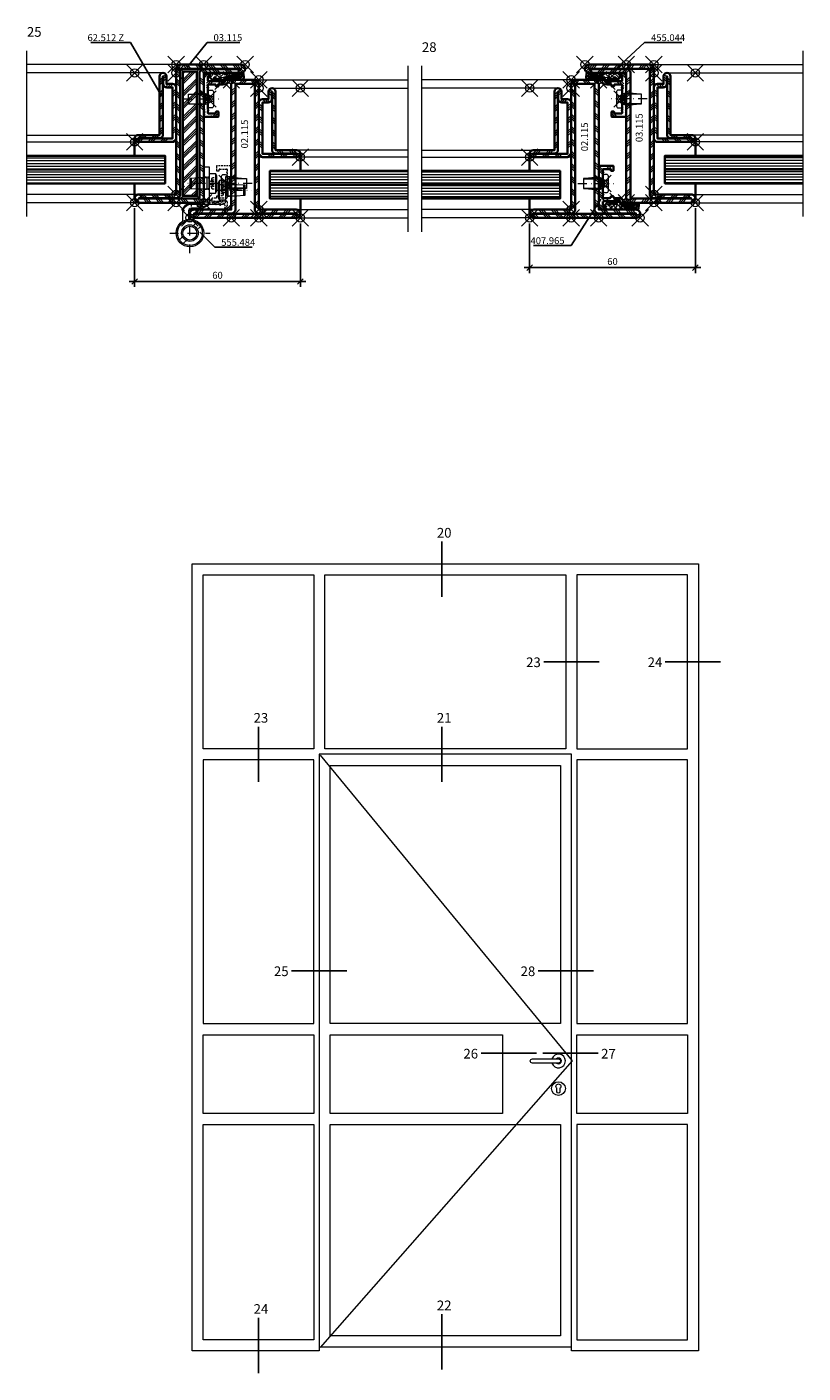
# Model space of a CAD drawing. Units: millimetres. Extents: x 7 to 599, y -8 to 488.
# Drawn here: x 318 to 599, y -8 to 479 of the extents above; entities that cross this region are included whole.
import ezdxf
from ezdxf import colors
from ezdxf.entities.mleader import LeaderData, LeaderLine
from ezdxf.math import Vec2, Vec3

# ---------------------------------------------------------------- set-up
doc = ezdxf.new("R2010")
doc.units = ezdxf.units.MM
doc.header["$PDMODE"] = 35
doc.header["$PDSIZE"] = 3
doc.linetypes.add('STRICHPUNKT2', pattern=[12.7, 6.35, -3.175, 0, -3.175])
doc.linetypes.add('VERDECKT2', pattern=[4.7625, 3.175, -1.5875])
for name, color, linetype, lineweight in [('alu_hidden_JAG', 54, 'VERDECKT2', 18), ('alu_thick_JAG', 50, 'Continuous', 35), ('axis_JAG', 31, 'STRICHPUNKT2', 18), ('fitting_hidden_JAG', 44, 'VERDECKT2', 18), ('fitting_thin_JAG', 44, 'Continuous', 18), ('general_hidden_JAG', 144, 'VERDECKT2', 18), ('general_thin_JAG', 144, 'Continuous', 18), ('glass_thick_JAG', 110, 'Continuous', 35), ('hatch_JAG', 116, 'Continuous', 9), ('intersection_JAG', 31, 'JAG-ZIGZAG', 18), ('item_hidden_JAG', 124, 'VERDECKT2', 18), ('item_thin_JAG', 124, 'Continuous', 18), ('seal_hidden_JAG', 14, 'VERDECKT2', 18), ('seal_thick_JAG', 10, 'Continuous', 35), ('silicone_thick_JAG', 210, 'Continuous', 35), ('steel_thick_JAG', 130, 'Continuous', 35), ('steel_thin_JAG', 134, 'Continuous', 18), ('text_thick_JAG @ 1', 41, 'Continuous', 35)]:
    doc.layers.add(name, color=color, linetype=linetype, lineweight=lineweight)
for name, color, linetype in [('DIM-0', 12, 'Continuous'), ('DIM-0 @ 1', 12, 'Continuous'), ('DIM-LABEL', 40, 'Continuous'), ('DIM-LABEL @ 1', 40, 'Continuous'), ('dim_JAG @ 1', 12, 'Continuous')]:
    doc.layers.add(name, color=color, linetype=linetype)
doc.layers.add('insertionpoint_JAG', color=3, linetype='Continuous', lineweight=18, plot=False)
doc.styles.add('Jansen', font='arial.ttf', dxfattribs={"width": 0.9, "height": 2.5})
doc.linetypes.add('JAG-ZIGZAG', pattern='A,0.00017,[1,JAG-ZIGZAG,S=1,R=0,X=0,Y=0],-17', length=17.00017)
doc.dimstyles.new('Jansen$0', dxfattribs={"dimtxt": 2.5, "dimasz": 2, "dimexe": 2, "dimexo": 2, "dimtad": 1, "dimdec": 8, "dimdsep": 46, "dimtxsty": 'Jansen', "dimblk": 'OBLIQUE', "dimcen": 2.5, "dimdle": 2, "dimclrd": 256, "dimclre": 256, "dimclrt": 50, "dimadec": 8, "dimazin": 2, "dimtfac": 1, "dimtdec": 8, "dimtix": 1, "dimtmove": 0, "dimatfit": 3, "dimfxl": 1, "dimarcsym": 0})
pattern_1 = [(0, (-77.0464, -340.0839), (0, 1), [])]
pattern_2 = [(45, (0, 0), (-2.24506, 2.24506), []), (45, (0, 1.5875), (-2.24506, 2.24506), []), (45, (0, 0.7937), (-2.24506, 2.24506), [])]

# ---------------------------------------------------------------- blocks, each defined once
blk = doc.blocks.new('190418-03')
at = {"layer": 'fitting_thin_JAG'}
for points in [[(-94.5, 7.5), (0, 7.5, -1), (0, -7.5), (-94.5, -7.5, -1)], [(-5.3, -112), (-5.3, -99.1, -3.02141), (5.2, -99.1), (5.2, -112, -1)]]:
    blk.add_lwpolyline(points, format="xyb", close=True, dxfattribs=at)
blk.add_circle((0, -100.2), 25, dxfattribs=at)
for radius, start, end in [(25, 197.4576, 162.5424), (10.5, 225.5847, 134.4153)]:
    blk.add_arc((0, 0), radius, start, end, dxfattribs=at)
blk = doc.blocks.new('Art-15-Glas-10')
at = {"layer": 'hatch_JAG'}
h = blk.add_hatch(dxfattribs=at)
h.set_pattern_fill('JAG_GLASS', color=256)
h.set_pattern_definition(pattern_1)
h.paths.add_polyline_path([(-4, 9), (-4, 14), (-54, 14), (-54, 9)])
h = blk.add_hatch(dxfattribs=at)
h.set_pattern_fill('JAG_GLASS', color=256)
h.set_pattern_definition(pattern_1)
h.paths.add_polyline_path([(-4, 4), (-4, 9), (-54, 9), (-54, 4)])
at = {"layer": 'glass_thick_JAG'}
for points in [[(-54, 4), (-4, 4), (-4, 14), (-54, 14)], [(-4, 9), (-54, 9)]]:
    blk.add_lwpolyline(points, dxfattribs=at)
at = {"layer": 'insertionpoint_JAG'}
blk.add_point((0, 0), dxfattribs=at)
blk = doc.blocks.new('_Oblique')
at = {"color": 0, "linetype": 'ByBlock', "lineweight": -2}
blk.add_line((-0.5, -0.5), (0.5, 0.5), dxfattribs=at)
blk = doc.blocks.new('*D29')
at = {"layer": 'Defpoints', "color": 0, "ltscale": 0.5}
for p in [(356.56, 415.68), (416.56, 410.18), (356.56, 387.18)]:
    blk.add_point(p, dxfattribs=at)
at = {"layer": 'DIM-0', "lineweight": -2, "ltscale": 0.5}
for p, q in [((356.56, 413.68), (356.56, 385.18)), ((416.56, 408.18), (416.56, 385.18)), ((418.56, 387.18), (354.56, 387.18))]:
    blk.add_line(p, q, dxfattribs=at)
at = {"layer": 'DIM-0', "lineweight": -2, "ltscale": 0.5, "xscale": 2, "yscale": 2, "zscale": 2, "rotation": 180}
blk.add_blockref('_Oblique', (356.56, 387.18), dxfattribs=at)
at = {"layer": 'DIM-0', "lineweight": -2, "ltscale": 0.5, "xscale": 2, "yscale": 2, "zscale": 2}
blk.add_blockref('_Oblique', (416.56, 387.18), dxfattribs=at)
at = {"layer": 'DIM-0', "color": 50, "ltscale": 0.5, "insert": (386.56, 389.08), "char_height": 2.5, "attachment_point": 5, "style": 'Jansen'}
blk.add_mtext('60', dxfattribs=at)
blk = doc.blocks.new('02115')
at = {"layer": 'hatch_JAG'}
h = blk.add_hatch(dxfattribs=at)
h.set_pattern_fill('JAG_STEEL', color=256)
h.set_pattern_definition(pattern_2)
edge = h.paths.add_edge_path(flags=16)
edge.add_line((-13.5, 1.5), (23.5, 1.5))
edge.add_line((23.5, 1.5), (23.5, 1.6))
edge.add_line((23.5, 1.6), (10, 1.6))
edge.add_arc((10, 3.1), 1.5, 180, 270, ccw=False)
edge.add_line((8.5, 3.1), (8.5, 48.5))
edge.add_line((8.5, 48.5), (1.5, 48.5))
edge.add_line((1.5, 48.5), (1.5, 3.1))
edge.add_arc((0, 3.1), 1.5, -90, 0, ccw=False)
edge.add_line((0, 1.6), (-13.5, 1.6))
edge.add_line((-13.5, 1.6), (-13.5, 1.5))
edge = h.paths.add_edge_path()
edge.add_line((-13.5, 0), (23.5, 0))
edge.add_arc((23.5, 1.5), 1.5, 270, 360)
edge.add_arc((23.5, 1.5), 1.5, 0, 90)
edge.add_line((23.5, 3), (10, 3))
edge.add_line((10, 3), (10, 48.5))
edge.add_arc((8.5, 48.5), 1.5, 0, 90)
edge.add_line((8.5, 50), (1.5, 50))
edge.add_arc((1.5, 48.5), 1.5, 90, 180)
edge.add_line((0, 48.5), (0, 3))
edge.add_line((0, 3), (-13.5, 3))
edge.add_arc((-13.5, 1.5), 1.5, 90, 180)
edge.add_arc((-13.5, 1.5), 1.5, 180, 270)
at = {"layer": 'insertionpoint_JAG'}
for p in [(0, 50), (10, 50), (-15, 0), (0, 0), (10, 0), (25, 0)]:
    blk.add_point(p, dxfattribs=at)
at = {"layer": 'steel_thick_JAG'}
for points in [[(-13.5, 0), (23.5, 0, 0.414214), (25, 1.5), (25, 1.5, 0.414214), (23.5, 3), (10, 3), (10, 48.5, 0.414214), (8.5, 50), (1.5, 50, 0.414214), (0, 48.5), (0, 3), (-13.5, 3, 0.414214), (-15, 1.5, 0.414214)], [(-13.5, 1.5), (23.5, 1.5), (23.5, 1.6), (10, 1.6, -0.414214), (8.5, 3.1), (8.5, 48.5), (1.5, 48.5), (1.5, 3.1, -0.414214), (0, 1.6), (-13.5, 1.6)]]:
    blk.add_lwpolyline(points, format="xyb", close=True, dxfattribs=at)
blk = doc.blocks.new('03115')
at = {"layer": 'hatch_JAG'}
h = blk.add_hatch(dxfattribs=at)
h.set_pattern_fill('JAG_STEEL', color=256)
h.set_pattern_definition(pattern_2)
edge = h.paths.add_edge_path(flags=16)
edge.add_line((1.5, 1.5), (23.5, 1.5))
edge.add_line((23.5, 1.5), (23.5, 1.6))
edge.add_line((23.5, 1.6), (10, 1.6))
edge.add_arc((10, 3.1), 1.5, 180, 270, ccw=False)
edge.add_line((8.5, 3.1), (8.5, 48.5))
edge.add_line((8.5, 48.5), (-13.5, 48.5))
edge.add_line((-13.5, 48.5), (-13.5, 48.4))
edge.add_line((-13.5, 48.4), (0, 48.4))
edge.add_arc((0, 46.9), 1.5, 0, 90, ccw=False)
edge.add_line((1.5, 46.9), (1.5, 1.5))
edge = h.paths.add_edge_path()
edge.add_line((1.5, 0), (23.5, 0))
edge.add_arc((23.5, 1.5), 1.5, 270, 360)
edge.add_arc((23.5, 1.5), 1.5, 0, 90)
edge.add_line((23.5, 3), (10, 3))
edge.add_line((10, 3), (10, 48.5))
edge.add_arc((8.5, 48.5), 1.5, 0, 90)
edge.add_line((8.5, 50), (-13.5, 50))
edge.add_arc((-13.5, 48.5), 1.5, 90, 180)
edge.add_arc((-13.5, 48.5), 1.5, 180, 270)
edge.add_line((-13.5, 47), (0, 47))
edge.add_line((0, 47), (0, 1.5))
edge.add_arc((1.5, 1.5), 1.5, 180, 270)
at = {"layer": 'insertionpoint_JAG'}
for p in [(-15, 50), (0, 50), (10, 50), (0, 0), (10, 0), (25, 0)]:
    blk.add_point(p, dxfattribs=at)
at = {"layer": 'steel_thick_JAG'}
for points in [[(1.5, 0), (23.5, 0, 0.414214), (25, 1.5), (25, 1.5, 0.414214), (23.5, 3), (10, 3), (10, 48.5, 0.414214), (8.5, 50), (-13.5, 50, 0.414214), (-15, 48.5, 0.414214), (-13.5, 47), (0, 47), (0, 1.5, 0.414214)], [(1.5, 1.5), (23.5, 1.5), (23.5, 1.6), (10, 1.6, -0.414214), (8.5, 3.1), (8.5, 48.5), (-13.5, 48.5), (-13.5, 48.4), (0, 48.4, -0.414214), (1.5, 46.9)]]:
    blk.add_lwpolyline(points, format="xyb", close=True, dxfattribs=at)
blk = doc.blocks.new('407965')
at = {"layer": 'hatch_JAG'}
h = blk.add_hatch(dxfattribs=at)
h.set_pattern_fill('JAG_ALUMINIUM', color=256, angle=90)
h.set_pattern_definition([(135, (0, 0), (-2.24506, -2.24506), [5, -1]), (135, (1e-16, 1.5875), (-2.24506, -2.24506), [5, -1]), (135, (0, 0.7937), (-2.24506, -2.24506), [5, -1])])
h.paths.add_polyline_path([(0, 4.7, 0.414214), (1.7, 3), (1.8, 3, 0.414214), (2, 3.2), (2, 3.75), (1.5, 4.5), (1.5, 5.8, -0.414214), (1.7, 6), (6.31, 6, -0.341999), (6.5, 5.85, 0.341999), (6.69, 5.7), (6.8, 5.7, 0.414214), (7, 5.9), (7, 7, 0.414214), (6.8, 7.2), (5.6, 7.2, -0.414214), (5.4, 7.4), (5.4, 7.7, 0.414214), (5.2, 7.9), (4.6, 7.9, 0.414214), (4.4, 7.7), (4.4, 7.4, -0.414214), (4.2, 7.2), (1.7, 7.2, -0.414214), (1.5, 7.4), (1.5, 8.2, 1), (1.5, 8.6), (1.5, 12.25), (1.3, 12.45), (1.5, 12.65), (1.5, 16.3, 1), (1.5, 16.7), (1.5, 17.5, -0.414214), (1.7, 17.7), (4.2, 17.7, -0.414214), (4.4, 17.5), (4.4, 17.2, 0.414214), (4.6, 17), (5.2, 17, 0.414214), (5.4, 17.2), (5.4, 18.7, 0.414214), (5.2, 18.9), (0.2, 18.9, 0.414214), (0, 18.7)])
at = {"layer": 'alu_thick_JAG'}
blk.add_lwpolyline([(1.5, 16.3), (1.5, 12.65), (1.3, 12.45), (1.5, 12.25), (1.5, 8.6, -1), (1.5, 8.2), (1.5, 7.4, 0.414214), (1.7, 7.2), (4.2, 7.2, 0.414214), (4.4, 7.4), (4.4, 7.7, -0.414214), (4.6, 7.9), (5.2, 7.9, -0.414214), (5.4, 7.7), (5.4, 7.4, 0.414214), (5.6, 7.2), (6.8, 7.2, -0.414214), (7, 7), (7, 5.9, -0.414214), (6.8, 5.7), (6.69, 5.7, -0.341999), (6.5, 5.85, 0.341999), (6.31, 6), (1.7, 6, 0.414214), (1.5, 5.8), (1.5, 4.5), (2, 3.75), (2, 3.2, -0.414214), (1.8, 3), (1.7, 3, -0.414214), (0, 4.7), (0, 18.7, -0.414214), (0.2, 18.9), (5.2, 18.9, -0.414214), (5.4, 18.7), (5.4, 17.2, -0.414214), (5.2, 17), (4.6, 17, -0.414214), (4.4, 17.2), (4.4, 17.5, 0.414214), (4.2, 17.7), (1.7, 17.7, 0.414214), (1.5, 17.5), (1.5, 16.7, -1)], format="xyb", close=True, dxfattribs=at)
at = {"layer": 'insertionpoint_JAG'}
for p in [(7, 6), (0, 0)]:
    blk.add_point(p, dxfattribs=at)
blk = doc.blocks.new('455044')
at = {"layer": 'hatch_JAG'}
h = blk.add_hatch(dxfattribs=at)
h.set_pattern_fill('JAG_RUBBER', color=256, scale=0.1)
h.set_pattern_definition([(45, (0, 0), (0.44194, 1.325825), [1.25, -2.5]), (135, (0.625, 0), (-0.88388, -0.88388), [])])
h.paths.add_polyline_path([(0.82, -3, 0.222061), (1.05, -2.89, -0.453644), (1.86, -2.9, 0.217067), (2.08, -3), (6.53, -3, -0.078265), (7, -3.07, 0.438247), (7.25, -2.93, 0.087243), (7.51, -1.24, 0.431016), (6.81, -0.5), (4.45, -0.5, -0.050365), (3.23, -0.44, 0.067238), (1.68, -0.36, 1.141546), (1.78, -1.15, -0.15616), (2.79, -1.28, 0.182409), (3.9, -1.51, -0.074374), (5.34, -1.47, -0.68638), (5.33, -1.72, -0.014975), (3.36, -1.94, -0.205805), (1.03, -1.15, -0.105089), (0.8, -0.64, 0.108786), (0.37, 0.68, 0.761931), (0, 0.58), (0, -0.2, -0.430544), (-0.32, -0.5, 0.197218), (-0.63, -0.61, -0.034112), (-1.04, -0.94, -0.101241), (-1.42, -1.09, -0.845505), (-1.5, -0.9), (-0.61, -0.37, 0.890254), (-0.77, -0.01, 0.131143), (-2.67, -1.19, -0.18161), (-2.98, -1.35), (-3.06, -1.35, -0.510886), (-3.24, -1.07, -0.19438), (-2.04, -0.34, 0.86143), (-2.13, 0, 0.170389), (-4.44, -0.98, 0.677707), (-3.64, -3)])
h.paths.add_polyline_path([(3.37, -2.26, 0.048285), (5.42, -2.07, 0.85061), (5.4, -1.16, 0.099828), (3.79, -1.22, -1.028343), (3.75, -1.05, -0.119388), (6.2, -1.15, -0.968839), (5.99, -2.46, -0.014938), (3.37, -2.45, -0.987946)], flags=16)
at = {"layer": 'insertionpoint_JAG'}
blk.add_point((0, 0), dxfattribs=at)
at = {"layer": 'seal_thick_JAG'}
for points in [[(-2.67, -1.19, -0.18161), (-2.98, -1.35), (-3.06, -1.35, -0.510886), (-3.24, -1.07, -0.19438), (-2.04, -0.34, 0.86143), (-2.13, 0, 0.170389), (-4.44, -0.98, 0.677707), (-3.64, -3), (0.82, -3, 0.222061), (1.05, -2.89, -0.453172), (1.86, -2.9, 0.217796), (2.08, -3), (6.53, -3, -0.078265), (7, -3.07, 0.438247), (7.25, -2.93, 0.087243), (7.51, -1.24, 0.431016), (6.81, -0.5), (4.45, -0.5, -0.050365), (3.23, -0.44, 0.067238), (1.68, -0.36, 1.141546), (1.78, -1.15, -0.15616), (2.79, -1.28, 0.182409), (3.9, -1.51, -0.074374), (5.34, -1.47, -0.68638), (5.33, -1.72, -0.014975), (3.36, -1.94, -0.205805), (1.03, -1.15, -0.105089), (0.8, -0.64, 0.108786), (0.37, 0.68, 0.761931), (0, 0.58), (0, -0.2, -0.430544), (-0.32, -0.5, 0.197218), (-0.63, -0.61, -0.034112), (-1.04, -0.94, -0.101241), (-1.42, -1.09, -0.845505), (-1.5, -0.9), (-0.61, -0.37, 0.890254), (-0.77, -0.01, 0.131143)], [(3.37, -2.26, 0.987946), (3.37, -2.45, 0.014938), (5.99, -2.46, 0.968839), (6.2, -1.15, 0.119388), (3.75, -1.05, 1.028343), (3.79, -1.22, -0.099828), (5.4, -1.16, -0.85061), (5.42, -2.07, -0.048285)]]:
    blk.add_lwpolyline(points, format="xyb", close=True, dxfattribs=at)
blk = doc.blocks.new('555486-a')
at = {"layer": 'axis_JAG', "ltscale": 0.5}
blk.add_lwpolyline([(-9, 0), (4, 0)], dxfattribs=at)
at = {"layer": 'insertionpoint_JAG'}
blk.add_point((0, 0), dxfattribs=at)
at = {"layer": 'item_hidden_JAG', "ltscale": 0.2}
for points in [[(2, 1), (0.5, 0.85), (0.5, -0.85), (2, -1)], [(0.5, 0.15), (2, 0.3)], [(2, -0.3), (0.5, -0.15)]]:
    blk.add_lwpolyline(points, dxfattribs=at)
at = {"layer": 'item_thin_JAG'}
blk.add_line((0, 2.15), (0, -2.15), dxfattribs=at)
blk.add_lwpolyline([(0, 2.15), (0, 2.95), (0, 2.15, -0.451438), (-0.34, 1.85), (-0.9, 2), (-4, 2), (-6.5, 1.8), (-7, 1.8), (-7, -1.8), (-6.5, -1.8), (-4, -2), (-0.9, -2), (-0.34, -1.85, -0.451438), (0, -2.15), (0, -2.95, 0.201513), (0.71, -3.25), (1.4, -3.25, 0.414214), (2, -2.65), (2, 2.65, 0.414214), (1.4, 3.25), (0.71, 3.25, 0.201513), (0, 2.95, -0.201513)], format="xyb", dxfattribs=at)
for points in [[(-7, 1.7), (-0.9, 1.7), (-0.34, 1.85)], [(-0.9, 2), (-0.9, 0), (-0.9, -2)], [(-7, -1.7), (-0.9, -1.7), (-0.34, -1.85)]]:
    blk.add_lwpolyline(points, dxfattribs=at)
blk = doc.blocks.new('*D30')
at = {"layer": 'Defpoints', "color": 0, "ltscale": 0.5}
for p in [(559.56, 415.68), (499.56, 410.18), (559.56, 392.18)]:
    blk.add_point(p, dxfattribs=at)
at = {"layer": 'DIM-0', "lineweight": -2, "ltscale": 0.5}
for p, q in [((559.56, 413.68), (559.56, 390.18)), ((499.56, 408.18), (499.56, 390.18)), ((497.56, 392.18), (561.56, 392.18))]:
    blk.add_line(p, q, dxfattribs=at)
at = {"layer": 'DIM-0', "lineweight": -2, "ltscale": 0.5, "xscale": 2, "yscale": 2, "zscale": 2, "rotation": 180}
blk.add_blockref('_Oblique', (499.56, 392.18), dxfattribs=at)
at = {"layer": 'DIM-0', "lineweight": -2, "ltscale": 0.5, "xscale": 2, "yscale": 2, "zscale": 2}
blk.add_blockref('_Oblique', (559.56, 392.18), dxfattribs=at)
at = {"layer": 'DIM-0', "color": 50, "ltscale": 0.5, "insert": (529.56, 394.08), "char_height": 2.5, "attachment_point": 5, "style": 'Jansen'}
blk.add_mtext('60', dxfattribs=at)
blk = doc.blocks.new('080411-01-g')
at = {"layer": 'fitting_hidden_JAG', "ltscale": 0.2}
for p, q in [((-20.25, 7), (-20.25, 5)), ((-15.75, 7), (-15.75, 5)), ((-12, 7), (-12, 5))]:
    blk.add_line(p, q, dxfattribs=at)
at = {"layer": 'fitting_thin_JAG'}
blk.add_lwpolyline([(-4.33, -2.5), (-8, -2.5, -0.414214), (-11, 0.5), (-11, 4, 0.414214), (-12, 5), (-24, 5), (-24, 7), (-12, 7, -0.414214), (-9, 4), (-9, 0.5, 0.414214), (-8, -0.5), (-4.97, -0.5)], format="xyb", dxfattribs=at)
for radius in [5, 3]:
    blk.add_circle((0, 0), radius, dxfattribs=at)
blk = doc.blocks.new('080411-02-g')
at = {"layer": 'fitting_hidden_JAG', "ltscale": 0.2}
for p, q in [((-17.75, 15), (-17.75, 13)), ((-13.25, 15), (-13.25, 13))]:
    blk.add_line(p, q, dxfattribs=at)
at = {"layer": 'fitting_thin_JAG'}
blk.add_lwpolyline([(-4.33, -2.5), (-7.5, -2.5, -0.414214), (-10.5, 0.5), (-10.5, 12, 0.414214), (-11.5, 13), (-20.5, 13), (-20.5, 15), (-11.5, 15, -0.414214), (-8.5, 12), (-8.5, 0.5, 0.414214), (-7.5, -0.5), (-4.97, -0.5)], format="xyb", dxfattribs=at)
for radius in [5, 3]:
    blk.add_circle((0, 0), radius, dxfattribs=at)
blk = doc.blocks.new('080411-05-g')
at = {"layer": 'fitting_thin_JAG'}
for points in [[(-3.81, 2.4), (-2.33, 0.91)], [(-2.4, 3.81), (-0.91, 2.33)], [(0.91, -2.33), (2.4, -3.81)], [(2.33, -0.91), (3.81, -2.4)]]:
    blk.add_lwpolyline(points, dxfattribs=at)
for radius in [4.5, 2.5]:
    blk.add_circle((0, 0), radius, dxfattribs=at)
blk = doc.blocks.new('080411-03-g')
at = {"layer": 'fitting_thin_JAG'}
for radius in [3, 2.5]:
    blk.add_circle((0, 0), radius, dxfattribs=at)
blk = doc.blocks.new('557162-a')
at = {"layer": 'axis_JAG', "ltscale": 0.5}
blk.add_lwpolyline([(3.54, 0), (-9.36, 0)], dxfattribs=at)
at = {"layer": 'general_hidden_JAG', "ltscale": 0.2}
for points in [[(2.8, -1.95), (1.02, -1.95), (0.31, 0), (1.02, 1.95), (2.8, 1.95)], [(2.8, 1.15), (1.02, 1.15)], [(2.8, 0.55), (1.02, 0.55)], [(2.8, -0.55), (1.02, -0.55)], [(2.8, -1.15), (1.02, -1.15)]]:
    blk.add_lwpolyline(points, dxfattribs=at)
blk.add_lwpolyline([(1.02, -1.95, -0.166913), (1.02, -1.15, 0.166913), (1.02, -0.55, -0.166913), (1.02, 0.55, 0.166913), (1.02, 1.15, -0.166913), (1.02, 1.95, -2.19673)], format="xyb", dxfattribs=at)
at = {"layer": 'general_thin_JAG'}
blk.add_lwpolyline([(2.8, -2.65, -0.131652), (2.77, -2.75), (2.4, -3.4, -0.267949), (2.22, -3.5), (0.4, -3.5, -0.414214), (0, -3.1), (0, -2.15, 0.451438), (-0.34, -1.85), (-0.9, -2), (-4, -2), (-6.5, -1.8), (-7, -1.8), (-7, 1.8), (-6.5, 1.8), (-4, 2), (-0.9, 2), (-0.34, 1.85, 0.447974), (0, 2.15), (0, 3.1, -0.414234), (0.4, 3.5), (2.22, 3.5, -0.267949), (2.4, 3.4), (2.77, 2.75, -0.131652), (2.8, 2.65)], format="xyb", close=True, dxfattribs=at)
for points in [[(-6.5, -1.8), (-6.5, 1.8)], [(-0.9, -2), (-0.9, 2)], [(0, 2.15), (0, -2.15)], [(2.32, -3.47), (2.32, 3.47)]]:
    blk.add_lwpolyline(points, dxfattribs=at)
blk = doc.blocks.new('555484-g')
at = {"layer": 'axis_JAG', "ltscale": 0.5}
for points in [[(-5, 18.29), (-5, 3.71)], [(-12.29, 11), (2.29, 11)]]:
    blk.add_lwpolyline(points, dxfattribs=at)
at = {"layer": 'insertionpoint_JAG'}
blk.add_point((0, 0), dxfattribs=at)
at = {"xscale": -1, "rotation": 270}
for name in ['080411-01-g', '080411-02-g', '080411-05-g', '080411-03-g']:
    blk.add_blockref(name, (-5, 11), dxfattribs=at)
at = {"ltscale": 0.5}
blk.add_blockref('557162-a', (2, -7), dxfattribs=at)
at = {"ltscale": 0.5, "rotation": 179.9999999969272}
blk.add_blockref('557162-a', (8, -4.5), dxfattribs=at)
blk = doc.blocks.new('_None')
blk = doc.blocks.new('62512Z')
at = {"layer": 'hatch_JAG'}
h = blk.add_hatch(dxfattribs=at)
h.set_pattern_fill('JAG_STEEL', color=256, angle=90)
h.set_pattern_definition([(135, (0, 0), (-2.24506, -2.24506), []), (135, (-1.5875, 1e-16), (-2.24506, -2.24506), []), (135, (-0.7937, 0), (-2.24506, -2.24506), [])])
edge = h.paths.add_edge_path(flags=16)
edge.add_arc((6, -22.4), 1.25, 180, 270)
edge.add_line((6, -23.65), (13.75, -23.65))
edge.add_line((13.75, -23.65), (13.75, -23.75))
edge.add_line((13.75, -23.75), (1.25, -23.75))
edge.add_line((1.25, -23.75), (1.25, -5.25))
edge.add_line((1.25, -5.25), (3.4, -5.25))
edge.add_arc((3.4, -4), 1.25, 270, 360)
edge.add_line((4.65, -4), (4.65, -1.25))
edge.add_line((4.65, -1.25), (4.75, -1.25))
edge.add_line((4.75, -1.25), (4.75, -22.4))
edge = h.paths.add_edge_path()
edge.add_line((1.25, -4), (3.5, -4))
edge.add_line((3.5, -4), (3.5, -1.25))
edge.add_arc((4.75, -1.25), 1.25, 90, 180, ccw=False)
edge.add_arc((4.75, -1.25), 1.25, 0, 90, ccw=False)
edge.add_line((6, -1.25), (6, -22.5))
edge.add_line((6, -22.5), (13.75, -22.5))
edge.add_arc((13.75, -23.75), 1.25, 0, 90, ccw=False)
edge.add_arc((13.75, -23.75), 1.25, -90, 0, ccw=False)
edge.add_line((13.75, -25), (1.25, -25))
edge.add_arc((1.25, -23.75), 1.25, 180, 270, ccw=False)
edge.add_line((0, -23.75), (0, -5.25))
edge.add_arc((1.25, -5.25), 1.25, 90, 180, ccw=False)
at = {"layer": 'insertionpoint_JAG'}
for p in [(0, 0), (15, 0), (15, -25)]:
    blk.add_point(p, dxfattribs=at)
at = {"layer": 'steel_thick_JAG'}
for points in [[(1.25, -4), (3.5, -4), (3.5, -1.25, -0.414214), (4.75, 0), (4.75, 0, -0.414214), (6, -1.25), (6, -22.5), (13.75, -22.5, -0.414214), (15, -23.75), (15, -23.75, -0.414214), (13.75, -25), (1.25, -25, -0.414214), (0, -23.75), (0, -5.25, -0.414214)], [(4.75, -22.4, 0.414214), (6, -23.65), (13.75, -23.65), (13.75, -23.75), (1.25, -23.75), (1.25, -5.25), (3.4, -5.25, 0.414214), (4.65, -4), (4.65, -1.25), (4.75, -1.25)]]:
    blk.add_lwpolyline(points, format="xyb", close=True, dxfattribs=at)

msp = doc.modelspace()

# ---------------------------------------------------------------- hatches: boundary and pattern name
at = {"layer": 'hatch_JAG'}
h = msp.add_hatch(dxfattribs=at)
h.set_pattern_fill('JAG_STEEL', color=256)
h.set_pattern_definition([(45, (374.0607, 418.1814), (-2.24506, 2.24506), []), (45, (374.0607, 419.769), (-2.24506, 2.24506), []), (45, (374.0607, 418.975), (-2.24506, 2.24506), [])])
h.paths.add_polyline_path([(374.06066017, 418.18140575), (379.06066017, 418.18140575), (379.06066017, 463.18140575), (374.06066017, 463.18140575)])

# ---------------------------------------------------------------- linework, layer by layer
at = {"layer": 'alu_hidden_JAG', "ltscale": 0.2}
msp.add_lwpolyline([(390.06066017, 426.48140575), (390.06066017, 422.83140575), (390.26066017, 422.63140575), (390.06066017, 422.43140575), (390.06066017, 418.78140575, 1), (390.06066017, 418.38140575), (390.06066017, 417.58140575, -0.4142135624), (389.86066017, 417.38140575), (387.36066017, 417.38140575, -0.4142135624), (387.16066017, 417.58140575), (387.16066017, 417.88140575, 0.4142135624), (386.96066017, 418.08140575), (386.36066017, 418.08140575, 0.4142135624), (386.16066017, 417.88140575), (386.16066017, 417.58140575, -0.4142135624), (385.96066017, 417.38140575), (384.76066017, 417.38140575, 0.4142135624), (384.56066017, 417.18140575), (384.56066017, 416.08140575, 0.4142135624), (384.76066017, 415.88140575), (384.867011, 415.88140575, 0.3419987131), (385.06066017, 416.03140575, -0.3419987131), (385.25430934, 416.18140575), (389.86066017, 416.18140575, -0.4142135624), (390.06066017, 415.98140575), (390.06066017, 414.68140575), (389.56066017, 413.93140575), (389.56066017, 413.38140575, 0.4142135624), (389.76066017, 413.18140575), (389.86066017, 413.18140575, 0.4142135624), (391.56066017, 414.88140575), (391.56066017, 428.88140575, 0.4142135624), (391.36066017, 429.08140575), (386.36066017, 429.08140575, 0.4142135624), (386.16066017, 428.88140575), (386.16066017, 427.38140575, 0.4142135624), (386.36066017, 427.18140575), (386.96066017, 427.18140575, 0.4142135624), (387.16066017, 427.38140575), (387.16066017, 427.68140575, -0.4142135624), (387.36066017, 427.88140575), (389.86066017, 427.88140575, -0.4142135624), (390.06066017, 427.68140575), (390.06066017, 426.88140575, 1)], format="xyb", close=True, dxfattribs=at)
at = {"layer": 'DIM-LABEL', "ltscale": 0.5}
for points in [[(467.74050393, 293), (467.74050393, 273)], [(524.69050393, 249.5), (504.69050393, 249.5)], [(568.69050393, 249.5), (548.69050393, 249.5)], [(401.39050393, 226), (401.39050393, 206)], [(467.74050393, 226), (467.74050393, 206)], [(433.39050393, 137.64390518), (413.39050393, 137.64390518)], [(522.69050393, 137.64390518), (502.69050393, 137.64390518)], [(501.99050393, 107.80970695), (481.99050393, 107.80970695)], [(504.39050393, 107.80970695), (524.39050393, 107.80970695)], [(401.39050393, 12), (401.39050393, -8)], [(467.74050393, 13.3), (467.74050393, -6.7)]]:
    msp.add_lwpolyline(points, dxfattribs=at)
at = {"layer": 'intersection_JAG', "ltscale": 0.5}
for points in [[(317.56066017, 410.68140575), (317.56066017, 470.68140575)], [(598.56066017, 410.68140575), (598.56066017, 470.68140575)], [(455.56066017, 405.18140575), (455.56066017, 465.18140575)], [(460.56066017, 405.18140575), (460.56066017, 465.18140575)]]:
    msp.add_lwpolyline(points, dxfattribs=at)
at = {"layer": 'seal_hidden_JAG', "ltscale": 0.2}
msp.add_lwpolyline([(387.22927427, 414.99562239, 0.1816103054), (387.54095857, 414.83243815), (387.6204396, 414.82921477, 0.5108857161), (387.80039392, 415.11009263, 0.1943797888), (386.59909883, 415.83681192, -0.8614304913), (386.68944413, 416.18025925, -0.1703886254), (389.00374058, 415.19957957, -0.6777069715), (388.19863351, 413.18140575), (383.73700774, 413.18140575, -0.2220605544), (383.50679794, 413.28894987, 0.4531720657), (382.70436685, 413.28522979, -0.2177960496), (382.47732155, 413.18140575), (378.02637002, 413.18140575, 0.0782648469), (377.56506695, 413.10875309, -0.4382469473), (377.30876743, 413.25334781, -0.0872426709), (377.05084479, 414.94109899, -0.4310162533), (377.75009482, 415.68140575), (380.11066017, 415.68140575, 0.0503652572), (381.32759313, 415.74417792, -0.0672375118), (382.88349864, 415.82586122, -1.1415455987), (382.77787426, 415.03020854, 0.1561598765), (381.77433799, 414.9028613, -0.1824093065), (380.65786883, 414.66652172, 0.0743735923), (379.21576637, 414.7142234, 0.6863795367), (379.22898111, 414.45980553, 0.0149745533), (381.20193613, 414.24204959, 0.2058047835), (383.5324196, 415.02912843, 0.1050885574), (383.76044808, 415.54304758, -0.1087864013), (384.18862672, 416.86505924, -0.7619313332), (384.56066017, 416.76265278), (384.56066017, 415.9820562, 0.430543971), (384.87786754, 415.6819623, -0.1972176983), (385.18775254, 415.5744301, 0.0341118253), (385.60495829, 415.24107861, 0.1012414804), (385.97958994, 415.08760917, 0.8455048252), (386.06250305, 415.27799857), (385.16571723, 415.80911462, -0.8902540492), (385.32734691, 416.1723064, -0.1311427793)], format="xyb", close=True, dxfattribs=at)
at = {"layer": 'silicone_thick_JAG'}
for points in [[(356.56066017, 439.18140575), (356.56066017, 432.68140575)], [(559.56066017, 439.18140575), (559.56066017, 432.68140575)], [(416.56066017, 433.68140575), (416.56066017, 427.18140575)], [(499.56066017, 433.68140575), (499.56066017, 427.18140575)], [(356.56066017, 417.18140575), (356.56066017, 422.68140575)], [(559.56066017, 417.18140575), (559.56066017, 422.68140575)], [(416.56066017, 411.68140575), (416.56066017, 417.18140575)], [(499.56066017, 411.68140575), (499.56066017, 417.18140575)]]:
    msp.add_lwpolyline(points, dxfattribs=at)
at = {"layer": 'steel_thick_JAG'}
msp.add_lwpolyline([(374.06066017, 418.18140575), (379.06066017, 418.18140575), (379.06066017, 463.18140575), (374.06066017, 463.18140575)], close=True, dxfattribs=at)
at = {"layer": 'steel_thin_JAG'}
for points in [[(373.06066017, 465.68140575), (317.56066017, 465.68140575)], [(543.06066017, 465.68140575), (598.56066017, 465.68140575)], [(366.81066017, 462.68140575), (317.56066017, 462.68140575)], [(400.06066017, 460.18140575), (455.56066017, 460.18140575)], [(516.06066017, 460.18140575), (460.56066017, 460.18140575)], [(549.31066017, 462.68140575), (598.56066017, 462.68140575)], [(406.31066017, 457.18140575), (455.56066017, 457.18140575)], [(509.81066017, 457.18140575), (460.56066017, 457.18140575)], [(317.56066017, 440.18140575), (358.06066017, 440.18140575)], [(598.56066017, 440.18140575), (558.06066017, 440.18140575)], [(317.56066017, 437.68140575), (358.06066017, 437.68140575)], [(455.56066017, 434.68140575), (415.06066017, 434.68140575)], [(460.56066017, 434.68140575), (501.06066017, 434.68140575)], [(598.56066017, 437.68140575), (558.06066017, 437.68140575)], [(455.56066017, 432.18140575), (415.06066017, 432.18140575)], [(460.56066017, 432.18140575), (501.06066017, 432.18140575)], [(358.06066017, 418.68140575), (317.56066017, 418.68140575)], [(358.06066017, 415.68140575), (317.56066017, 415.68140575)], [(558.06066017, 418.68140575), (598.56066017, 418.68140575)], [(558.06066017, 415.68140575), (598.56066017, 415.68140575)], [(415.06066017, 413.18140575), (455.56066017, 413.18140575)], [(415.06066017, 410.18140575), (455.56066017, 410.18140575)], [(501.06066017, 413.18140575), (460.56066017, 413.18140575)], [(501.06066017, 410.18140575), (460.56066017, 410.18140575)]]:
    msp.add_lwpolyline(points, dxfattribs=at)
at = {"layer": 'steel_thin_JAG', "ltscale": 0.5}
for points in [[(377.39050393, 0), (377.39050393, 285), (560.69050393, 285), (560.69050393, 0), (514.69050393, 0), (514.69050393, 216), (423.39050393, 216), (423.39050393, 0)], [(381.39050393, 281), (421.39050393, 281), (421.39050393, 218), (381.39050393, 218)], [(425.39050393, 281), (512.69050393, 281), (512.69050393, 218), (425.39050393, 218)], [(556.69050393, 281), (516.69050393, 281), (516.69050393, 218), (556.69050393, 218)], [(381.39050393, 118.5), (421.39050393, 118.5), (421.39050393, 214), (381.39050393, 214)], [(427.39050393, 212), (510.69050393, 212), (510.69050393, 118.5), (427.39050393, 118.5)], [(556.69050393, 214), (516.69050393, 214), (516.69050393, 118.5), (556.69050393, 118.5)], [(381.39050393, 114.5), (421.39050393, 114.5), (421.39050393, 86), (381.39050393, 86)], [(427.39050393, 114.5), (489.69050393, 114.5), (489.69050393, 86), (427.39050393, 86)], [(516.69050393, 114.5), (556.69050393, 114.5), (556.69050393, 86), (516.69050393, 86)], [(381.39050393, 82), (421.39050393, 82), (421.39050393, 4), (381.39050393, 4)], [(427.39050393, 82), (510.69050393, 82), (510.69050393, 5.45), (427.39050393, 5.45)], [(556.69050393, 82), (516.69050393, 82), (516.69050393, 4), (556.69050393, 4)]]:
    msp.add_lwpolyline(points, close=True, dxfattribs=at)
for points in [[(423.69050393, 215.7), (514.99050393, 105), (423.69050393, 1.3)], [(423.39050393, 1.45), (514.69050393, 1.45)]]:
    msp.add_lwpolyline(points, dxfattribs=at)

# ---------------------------------------------------------------- block references
at = {"xscale": -1}
for name, p in [('03115', (381.56066017, 415.68140575)), ('62512Z', (371.56066017, 462.68140575)), ('02115', (524.56066017, 410.18140575)), ('62512Z', (514.56066017, 457.18140575)), ('Art-15-Glas-10', (544.56066017, 418.68140575)), ('555486-a', (390.06066017, 422.63140575)), ('Art-15-Glas-10', (401.56066017, 413.18140575))]:
    msp.add_blockref(name, p, dxfattribs=at)
at = {"xscale": -1, "rotation": 180}
for name, p in [('407965', (381.56066017, 465.68140575)), ('455044', (388.56066017, 459.68140575)), ('555486-a', (383.06066017, 453.23140575)), ('555484-g', (381.56066017, 415.68140575))]:
    msp.add_blockref(name, p, dxfattribs=at)
for name, p in [('03115', (534.56066017, 415.68140575)), ('02115', (391.56066017, 410.18140575)), ('62512Z', (544.56066017, 462.68140575)), ('62512Z', (401.56066017, 457.18140575)), ('Art-15-Glas-10', (371.56066017, 418.68140575)), ('407965', (524.56066017, 410.18140575)), ('Art-15-Glas-10', (514.56066017, 413.18140575)), ('555486-a', (526.06066017, 422.63140575)), ('455044', (531.56066017, 416.18140575))]:
    msp.add_blockref(name, p)
at = {"rotation": 180}
for name, p in [('407965', (534.56066017, 465.68140575)), ('455044', (527.56066017, 459.68140575)), ('555486-a', (533.06066017, 453.23140575))]:
    msp.add_blockref(name, p, dxfattribs=at)
at = {"xscale": 0.1, "yscale": 0.1, "zscale": 0.1}
msp.add_blockref('190418-03', (509.99050393, 105), dxfattribs=at)

# ---------------------------------------------------------------- texts
at = {"layer": 'DIM-LABEL @ 1', "char_height": 3.5, "attachment_point": 1, "style": 'Jansen'}
for s, width, insert in [('25', 10.809848415, (317.56066017, 479.25541666)), ('28', 10.809848415, (460.56066017, 473.75541666)), ('20', 10.4109451714, (465.98036116, 297.95258314)), ('23', 10.4109451714, (498.29746038, 251.06453165)), ('24', 10.4109451714, (542.29746038, 251.06453165)), ('23', 10.4109451714, (399.63036116, 230.95258314)), ('21', 10.4109451714, (465.98036116, 230.95258314)), ('25', 10.4109451714, (406.99746038, 139.20843683)), ('28', 10.4109451714, (496.29746038, 139.20843683)), ('26', 10.4109451714, (475.59746038, 109.3742386)), ('27', 10.4109451714, (525.45387851, 109.3742386)), ('24', 10.4109451714, (399.63036116, 16.95258314)), ('22', 10.4109451714, (465.98036116, 18.25258314))]:
    msp.add_mtext_dynamic_manual_height_columns(s, width=width, gutter_width=12.5, heights=[0], dxfattribs=dict(at, insert=insert))
at = {"layer": 'text_thick_JAG @ 1', "char_height": 2.5, "attachment_point": 1, "rotation": 90, "style": 'Jansen'}
for s, insert in [('02.115', (395.12668578, 435.33900563)), ('02.115', (518.19429983, 434.31528922)), ('03.115', (537.97784682, 437.61188998))]:
    msp.add_mtext_dynamic_manual_height_columns(s, width=14.570613437, gutter_width=12.5, heights=[0], dxfattribs=dict(at, insert=insert))

# ---------------------------------------------------------------- dimensions: what is measured, and where the dimension line sits
at = {"layer": 'DIM-0 @ 1', "ltscale": 0.5}
dim = msp.add_linear_dim(base=(356.5606601718, 387.1814057464), p1=(416.5606601718, 410.1814057464), p2=(356.5606601718, 415.6814057464), angle=180, dimstyle='Jansen$0', override={"dimscale": 1, "dimtix": 1, "dimtofl": 1, "dimtmove": 0, "dimatfit": 3}, dxfattribs=at)
dim.commit()
dim.dimension.update_dxf_attribs({"geometry": '*D29', "text_midpoint": (386.5606601718, 389.0828382157)})
dim = msp.add_linear_dim(base=(559.5606601718, 392.1814057464), p1=(499.5606601718, 410.1814057464), p2=(559.5606601718, 415.6814057464), dimstyle='Jansen$0', override={"dimscale": 1, "dimtix": 1, "dimtofl": 1, "dimtmove": 0, "dimatfit": 3}, dxfattribs=at)
dim.commit()
dim.dimension.update_dxf_attribs({"geometry": '*D30', "text_midpoint": (529.5606601718, 394.0828382157)})

# ---------------------------------------------------------------- leaders
at = {"layer": 'dim_JAG @ 1'}
ml = msp.add_multileader_mtext('Standard', dxfattribs=at)
ml.set_content('62.512 Z', color=2, style='Jansen')
ml.set_leader_properties(color=12)
ml.set_arrow_properties(name='NONE')
ml.build(insert=Vec2(0, 0))
ml.multileader.update_dxf_attribs({"text_left_attachment_type": 5, "text_right_attachment_type": 5, "dogleg_length": 0.36, "arrow_head_size": 2.5})
ctx = ml.context
ctx.base_point, ctx.char_height, ctx.arrow_head_size, ctx.plane_origin = Vec3(338.51937774, 473.68140575), 2.5, 2.5, Vec3(366.22664801, 454.39243467)
ctx.left_attachment, ctx.right_attachment, ctx.text_align_type = 5, 5, 2
notes = []
notes.append((ctx, [(0, (1, 1, 0), (355.09015537, 473.68140575), (-1, 0), 0.36, [(0, [(366.22664801, 454.39243467)], 0, [])])]))
ctx.mtext.insert, ctx.mtext.alignment, ctx.mtext.flow_direction = Vec3(352.73015537, 476.69163767), 3, 5
ml = msp.add_multileader_mtext('Standard', dxfattribs=at)
ml.set_content('03.115', color=2, style='Jansen')
ml.set_leader_properties(color=12)
ml.set_arrow_properties(name='NONE')
ml.build(insert=Vec2(0, 0))
ml.multileader.update_dxf_attribs({"text_left_attachment_type": 5, "text_right_attachment_type": 5, "dogleg_length": 0.36, "arrow_head_size": 2.5})
ctx = ml.context
ctx.base_point, ctx.char_height, ctx.arrow_head_size, ctx.plane_origin = Vec3(383.12418358, 473.68140575), 2.5, 2.5, Vec3(375.75381299, 464.86422586)
ctx.left_attachment, ctx.right_attachment = 5, 5
notes.append((ctx, [(0, (1, 1, 0), (382.76418358, 473.68140575), (1, 0), 0.36, [(0, [(375.75381299, 464.86422586)], 0, [])])]))
ctx.mtext.insert, ctx.mtext.flow_direction = Vec3(385.12418358, 476.69163767), 5
ml = msp.add_multileader_mtext('Standard', dxfattribs=at)
ml.set_content('455.044', color=2, style='Jansen')
ml.set_leader_properties(color=12)
ml.set_arrow_properties(name='NONE')
ml.build(insert=Vec2(0, 0))
ml.multileader.update_dxf_attribs({"text_left_attachment_type": 5, "text_right_attachment_type": 5, "dogleg_length": 0.36, "arrow_head_size": 2.5})
ctx = ml.context
ctx.base_point, ctx.char_height, ctx.arrow_head_size, ctx.plane_origin = Vec3(541.5314546, 473.68140575), 2.5, 2.5, Vec3(533.62791512, 459.2148129)
ctx.left_attachment, ctx.right_attachment = 5, 5
notes.append((ctx, [(0, (1, 1, 0), (541.1714546, 473.68140575), (1, 0), 0.36, [(0, [(528.16219746, 461.63312274)], 0, [])])]))
ctx.mtext.insert, ctx.mtext.flow_direction = Vec3(543.5314546, 476.69163767), 5
ml = msp.add_multileader_mtext('Standard', dxfattribs=at)
ml.set_content('407.965', color=2, style='Jansen')
ml.set_leader_properties(color=12)
ml.set_arrow_properties(name='NONE')
ml.build(insert=Vec2(0, 0))
ml.multileader.update_dxf_attribs({"text_left_attachment_type": 5, "text_right_attachment_type": 5, "dogleg_length": 0.36, "arrow_head_size": 2.5})
ctx = ml.context
ctx.base_point, ctx.char_height, ctx.arrow_head_size, ctx.plane_origin = Vec3(499.00437777, 400.18140575), 2.5, 2.5, Vec3(525.36378387, 416.91968028)
ctx.left_attachment, ctx.right_attachment, ctx.text_align_type = 5, 5, 2
notes.append((ctx, [(0, (1, 1, 0), (514.56066017, 400.18140575), (-1, 0), 0.36, [(0, [(525.36378387, 416.91968028)], 0, [])])]))
ctx.mtext.insert, ctx.mtext.alignment, ctx.mtext.flow_direction = Vec3(512.20066017, 403.19163767), 3, 5
ml = msp.add_multileader_mtext('Standard', dxfattribs=at)
ml.set_content('555.484', color=2, style='Jansen')
ml.set_leader_properties(color=12)
ml.set_arrow_properties(name='NONE')
ml.build(insert=Vec2(0, 0))
ml.multileader.update_dxf_attribs({"text_left_attachment_type": 5, "text_right_attachment_type": 5, "dogleg_length": 0.36, "arrow_head_size": 2.5})
ctx = ml.context
ctx.base_point, ctx.char_height, ctx.arrow_head_size, ctx.plane_origin = Vec3(385.90418006, 399.56272903), 2.5, 2.5, Vec3(380.14399218, 404.96291691)
ctx.left_attachment, ctx.right_attachment = 5, 5
notes.append((ctx, [(0, (1, 1, 0), (385.54418006, 399.56272903), (1, 0), 0.36, [(0, [(380.14399218, 404.96291691)], 0, [])])]))
ctx.mtext.insert, ctx.mtext.flow_direction = Vec3(387.90418006, 402.57296096), 5
for ctx, leaders in notes:
    for number, flags, end, landing, length, lines in leaders:
        leader = LeaderData()
        leader.index, (leader.has_last_leader_line, leader.has_dogleg_vector, leader.attachment_direction) = number, flags
        leader.last_leader_point, leader.dogleg_vector, leader.dogleg_length = Vec3(end), Vec3(landing), length
        for number, points, colour, breaks in lines:
            line = LeaderLine()
            line.index, line.vertices, line.color, line.breaks = number, Vec3.list(points), colors.encode_raw_color(colour), breaks
            leader.lines.append(line)
        ctx.leaders.append(leader)

doc.saveas('drawing.dxf')
